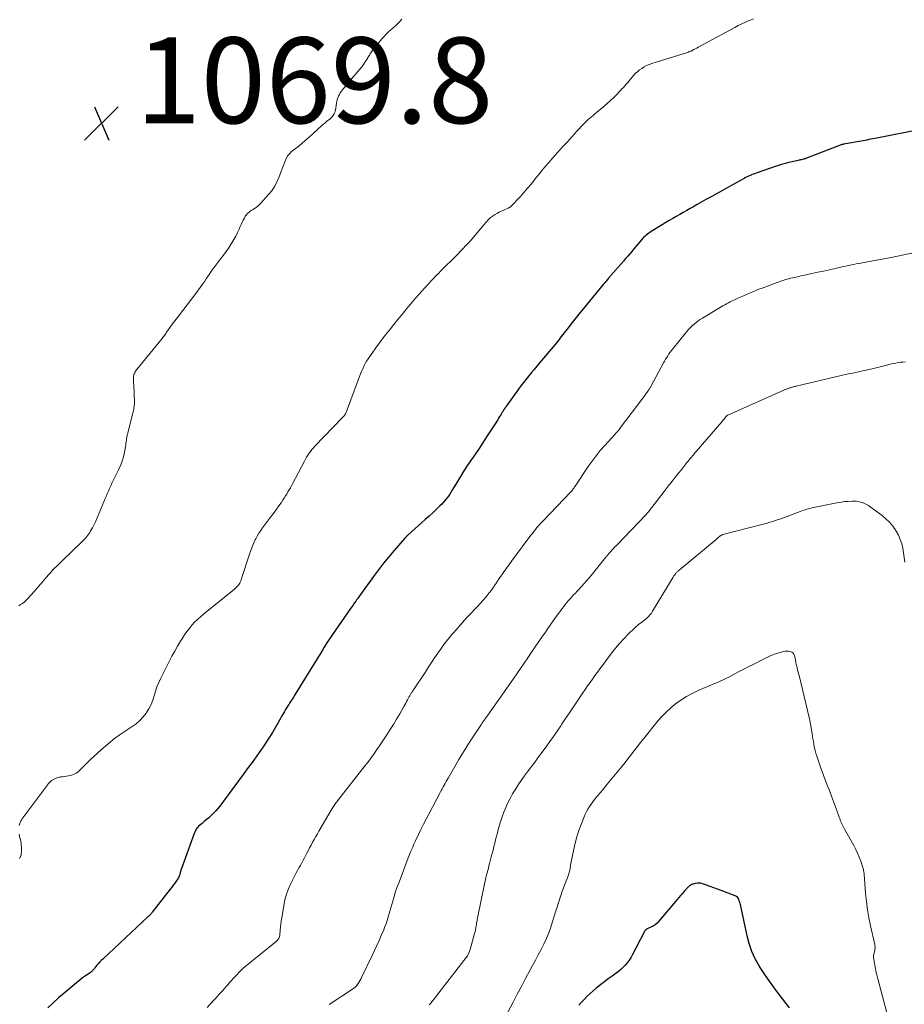
# Model space of a CAD drawing. Units: feet. Extents: x 1960000 to 1965049, y 545000 to 550000.
# Drawn here: x 1962279 to 1962486, y 546093 to 546323 of the extents above; entities that cross this region are included whole.
import ezdxf

# ---------------------------------------------------------------- set-up
doc = ezdxf.new("R2010")
doc.units = ezdxf.units.FT
doc.header["$LTSCALE"] = 100
doc.header["$MEASUREMENT"] = 0
for name, color, linetype, lineweight in [('CONTOUR INDEX', 32, 'Continuous', 25), ('CONTOUR INTERMEDIATE', 40, 'Continuous', 15), ('SPOT ELEVATION', 7, 'Continuous', 15)]:
    doc.layers.add(name, color=color, linetype=linetype, lineweight=lineweight)
doc.styles.add('slant', font='romans.shx', dxfattribs={"oblique": 14.999978})

# ---------------------------------------------------------------- blocks, each defined once
blk = doc.blocks.new('SPOT')
at = {"layer": 'SPOT ELEVATION', "lineweight": 25}
for p, q in [((-3.95, -3.95), (3.86, 3.85)), ((-1.67, 3.81), (1.74, -3.97))]:
    blk.add_line(p, q, dxfattribs=at)

msp = doc.modelspace()

# ---------------------------------------------------------------- linework, layer by layer
at = {"layer": 'CONTOUR INDEX', "flags": 128}
for points, elevation in [([(1962489.03, 546297.14), (1962479.68, 546295.3), (1962479.23, 546295.21), (1962478.78, 546295.12), (1962478.33, 546295.03), (1962477.87, 546294.94), (1962477.42, 546294.85), (1962476.97, 546294.76), (1962476.52, 546294.67), (1962476.06, 546294.59), (1962471.48, 546293.77), (1962471.41, 546293.75), (1962471.34, 546293.74), (1962471.27, 546293.72), (1962471.2, 546293.7), (1962471.13, 546293.68), (1962471.06, 546293.66), (1962470.99, 546293.64), (1962470.93, 546293.61), (1962462.85, 546290.49), (1962462.76, 546290.46), (1962462.67, 546290.42), (1962462.57, 546290.39), (1962462.48, 546290.36), (1962462.39, 546290.33), (1962462.29, 546290.3), (1962462.2, 546290.28), (1962462.1, 546290.26), (1962461.74, 546290.17), (1962461.47, 546290.11), (1962461.19, 546290.05), (1962460.92, 546289.98), (1962460.64, 546289.92), (1962458.76, 546289.49), (1962458.39, 546289.4), (1962458.02, 546289.3), (1962457.65, 546289.2), (1962457.28, 546289.09), (1962456.91, 546288.98), (1962456.54, 546288.87), (1962456.18, 546288.75), (1962455.81, 546288.62), (1962451.12, 546287.02), (1962450.76, 546286.89), (1962450.41, 546286.76), (1962450.06, 546286.62), (1962449.71, 546286.47), (1962449.37, 546286.31), (1962449.03, 546286.15), (1962448.69, 546285.98), (1962448.36, 546285.8), (1962444.92, 546283.89), (1962443.85, 546283.29), (1962442.78, 546282.7), (1962441.71, 546282.11), (1962440.64, 546281.52), (1962439.57, 546280.93), (1962438.5, 546280.33), (1962437.43, 546279.73), (1962436.37, 546279.13), (1962435.77, 546278.79), (1962434.95, 546278.33), (1962434.14, 546277.86), (1962433.32, 546277.4), (1962432.5, 546276.93), (1962431.69, 546276.45), (1962430.88, 546275.98), (1962430.07, 546275.49), (1962429.27, 546275), (1962426.69, 546273.41), (1962426.39, 546273.21), (1962426.1, 546273.01), (1962425.81, 546272.8), (1962425.53, 546272.57), (1962425.26, 546272.34), (1962424.99, 546272.09), (1962424.74, 546271.84), (1962424.5, 546271.57), (1962424.02, 546271.02), (1962423.54, 546270.47), (1962423.07, 546269.92), (1962422.61, 546269.36), (1962422.15, 546268.79), (1962421.68, 546268.21), (1962421.21, 546267.65), (1962420.73, 546267.09), (1962420.25, 546266.53), (1962416.73, 546262.5), (1962416.57, 546262.32), (1962416.41, 546262.13), (1962416.24, 546261.94), (1962416.08, 546261.75), (1962415.85, 546261.48), (1962415.8, 546261.43), (1962415.75, 546261.37), (1962415.7, 546261.31), (1962415.66, 546261.26), (1962415.61, 546261.2), (1962415.57, 546261.15), (1962415.52, 546261.09), (1962415.47, 546261.03), (1962409.82, 546254.16), (1962409.18, 546253.38), (1962408.55, 546252.59), (1962407.92, 546251.79), (1962407.31, 546250.99), (1962406.67, 546250.16), (1962406.38, 546249.77), (1962406.08, 546249.38), (1962405.79, 546248.99), (1962405.49, 546248.6), (1962405.2, 546248.22), (1962404.89, 546247.83), (1962404.59, 546247.45), (1962404.27, 546247.08), (1962400.65, 546242.79), (1962400.02, 546242.03), (1962399.39, 546241.27), (1962398.76, 546240.52), (1962398.13, 546239.76), (1962397.51, 546238.99), (1962396.9, 546238.21), (1962396.31, 546237.42), (1962395.73, 546236.63), (1962392.99, 546232.78), (1962392.78, 546232.49), (1962392.57, 546232.19), (1962392.37, 546231.89), (1962392.17, 546231.59), (1962392.14, 546231.53), (1962391.96, 546231.26), (1962391.78, 546230.98), (1962391.61, 546230.7), (1962391.44, 546230.42), (1962391.34, 546230.26), (1962391.12, 546229.89), (1962390.9, 546229.53), (1962390.67, 546229.18), (1962390.44, 546228.82), (1962388.46, 546225.74), (1962387.78, 546224.69), (1962387.1, 546223.65), (1962386.4, 546222.62), (1962385.7, 546221.58), (1962384.78, 546220.23), (1962383.9, 546218.92), (1962383.04, 546217.6), (1962382.2, 546216.26), (1962381.39, 546214.9), (1962380.4, 546213.22), (1962380.08, 546212.71), (1962379.75, 546212.2), (1962379.41, 546211.71), (1962379.05, 546211.22), (1962378.68, 546210.75), (1962378.28, 546210.29), (1962377.87, 546209.86), (1962377.45, 546209.43), (1962376.62, 546208.64), (1962375.76, 546207.84), (1962374.9, 546207.04), (1962374.03, 546206.25), (1962373.16, 546205.47), (1962370.01, 546202.67), (1962369.97, 546202.63), (1962369.92, 546202.59), (1962369.88, 546202.55), (1962369.84, 546202.51), (1962369.8, 546202.47), (1962369.76, 546202.43), (1962369.72, 546202.39), (1962369.69, 546202.35), (1962369.65, 546202.31), (1962369.6, 546202.25), (1962369.55, 546202.2), (1962369.5, 546202.15), (1962369.45, 546202.09), (1962369.4, 546202.04), (1962369.34, 546201.99), (1962369.29, 546201.93), (1962369.24, 546201.88), (1962366.78, 546199.06), (1962365.52, 546197.58), (1962364.29, 546196.08), (1962363.1, 546194.54), (1962361.94, 546192.98), (1962358.5, 546188.19), (1962358.27, 546187.86), (1962358.03, 546187.53), (1962357.8, 546187.19), (1962357.56, 546186.86), (1962357.33, 546186.53), (1962357.1, 546186.19), (1962356.87, 546185.86), (1962356.63, 546185.53), (1962352.4, 546179.42), (1962351.91, 546178.71), (1962351.42, 546177.98), (1962350.95, 546177.25), (1962350.48, 546176.52), (1962350.03, 546175.78), (1962349.57, 546175.04), (1962349.11, 546174.3), (1962348.65, 546173.56), (1962343.48, 546165.13), (1962343.27, 546164.79), (1962343.05, 546164.46), (1962342.84, 546164.12), (1962342.62, 546163.79), (1962342.4, 546163.45), (1962342.19, 546163.11), (1962341.98, 546162.77), (1962341.78, 546162.43), (1962341.71, 546162.31)], 1060), ([(1962341.71, 546162.31), (1962341.47, 546161.91), (1962341.24, 546161.5), (1962341.01, 546161.1), (1962340.77, 546160.69), (1962339.36, 546158.24), (1962338.4, 546156.62), (1962337.41, 546155.03), (1962336.37, 546153.46), (1962335.3, 546151.91), (1962334.18, 546150.33), (1962333.64, 546149.58), (1962333.09, 546148.82), (1962332.54, 546148.07), (1962331.98, 546147.33), (1962331.43, 546146.58), (1962330.87, 546145.84), (1962330.31, 546145.09), (1962329.76, 546144.34), (1962326.11, 546139.44), (1962325.65, 546138.86), (1962325.17, 546138.3), (1962324.67, 546137.76), (1962324.14, 546137.25), (1962324.05, 546137.16), (1962323.54, 546136.71), (1962323.03, 546136.26), (1962322.52, 546135.82), (1962321.99, 546135.39), (1962321.37, 546134.88), (1962321.17, 546134.7), (1962320.98, 546134.5), (1962320.81, 546134.28), (1962320.66, 546134.05), (1962320.53, 546133.81), (1962320.4, 546133.56), (1962320.29, 546133.3), (1962320.19, 546133.04), (1962317.13, 546124.64), (1962317.08, 546124.5), (1962317.03, 546124.35), (1962316.99, 546124.21), (1962316.95, 546124.06), (1962316.91, 546123.91), (1962316.87, 546123.76), (1962316.83, 546123.61), (1962316.78, 546123.47), (1962316.74, 546123.3), (1962316.66, 546123.07), (1962316.57, 546122.85), (1962316.46, 546122.64), (1962316.33, 546122.44), (1962315.95, 546121.88), (1962315.62, 546121.41), (1962315.28, 546120.94), (1962314.93, 546120.48), (1962314.58, 546120.02), (1962310.39, 546114.67), (1962310.28, 546114.54), (1962310.17, 546114.4), (1962310.06, 546114.27), (1962309.94, 546114.14), (1962309.83, 546114.01), (1962309.71, 546113.89), (1962309.58, 546113.77), (1962309.46, 546113.65), (1962298.83, 546103.75), (1962298.45, 546103.38), (1962298.09, 546103.01), (1962297.75, 546102.61), (1962297.42, 546102.21), (1962297.02, 546101.69), (1962296.89, 546101.53), (1962296.77, 546101.38), (1962296.63, 546101.23), (1962296.5, 546101.09), (1962296.36, 546100.95), (1962296.21, 546100.82), (1962296.06, 546100.69), (1962295.9, 546100.57), (1962294.85, 546099.83), (1962294.16, 546099.33), (1962293.48, 546098.82), (1962292.82, 546098.3), (1962292.16, 546097.77), (1962289.82, 546095.83), (1962288.53, 546094.71), (1962287.27, 546093.57), (1962286.04, 546092.39)], 1060), ([(1962458.91, 546092.37), (1962458.15, 546093.39), (1962457.39, 546094.4), (1962456.62, 546095.4), (1962456.05, 546096.13), (1962455.01, 546097.51), (1962454, 546098.91), (1962453.04, 546100.34), (1962452.1, 546101.78), (1962451.88, 546102.14), (1962450.95, 546103.82), (1962450.14, 546105.54), (1962449.52, 546107.35), (1962449.02, 546109.2), (1962447.46, 546116.5), (1962447.38, 546116.8), (1962447.3, 546117.1), (1962447.2, 546117.39), (1962447.09, 546117.68), (1962446.94, 546117.94), (1962446.76, 546118.17), (1962446.53, 546118.34), (1962446.27, 546118.48), (1962443.01, 546119.72), (1962442.15, 546120.04), (1962441.28, 546120.36), (1962440.41, 546120.68), (1962439.54, 546120.99), (1962438.65, 546121.3), (1962438.22, 546121.41), (1962437.8, 546121.47), (1962437.36, 546121.45), (1962436.93, 546121.38), (1962436.43, 546121.25), (1962436.25, 546121.19), (1962436.07, 546121.12), (1962435.9, 546121.03), (1962435.74, 546120.93), (1962435.59, 546120.81), (1962435.44, 546120.69), (1962435.29, 546120.55), (1962435.16, 546120.42), (1962435.03, 546120.29), (1962434.84, 546120.08), (1962434.65, 546119.87), (1962434.46, 546119.65), (1962434.27, 546119.44), (1962433.87, 546118.98), (1962433.48, 546118.53), (1962433.1, 546118.08), (1962432.72, 546117.63), (1962432.34, 546117.18), (1962428.45, 546112.55), (1962428.05, 546112.13), (1962427.61, 546111.75), (1962427.13, 546111.44), (1962426.62, 546111.17), (1962425.74, 546110.78), (1962425.65, 546110.73), (1962425.56, 546110.68), (1962425.48, 546110.62), (1962425.4, 546110.55), (1962425.32, 546110.47), (1962425.26, 546110.39), (1962425.2, 546110.3), (1962425.15, 546110.21), (1962422.28, 546104.68), (1962421.92, 546104.06), (1962421.54, 546103.46), (1962421.1, 546102.89), (1962420.64, 546102.34), (1962420.14, 546101.82), (1962419.62, 546101.33), (1962419.07, 546100.87), (1962418.5, 546100.43), (1962417.57, 546099.76), (1962416.69, 546099.12), (1962415.82, 546098.47), (1962414.96, 546097.81), (1962414.11, 546097.13), (1962413.89, 546096.95), (1962413.17, 546096.34), (1962412.46, 546095.72), (1962411.77, 546095.07), (1962411.1, 546094.41), (1962410.44, 546093.73), (1962409.8, 546093.03)], 1040)]:
    msp.add_lwpolyline(points, dxfattribs=dict(at, elevation=elevation))
at = {"layer": 'CONTOUR INTERMEDIATE', "flags": 128}
for points, elevation in [([(1962368.53, 546322.95), (1962368.09, 546322.43), (1962368.06, 546322.4), (1962367.58, 546321.89), (1962367.07, 546321.39), (1962366.55, 546320.92), (1962366.02, 546320.46), (1962365.98, 546320.43), (1962365.43, 546319.95), (1962364.9, 546319.45), (1962364.41, 546318.92), (1962363.93, 546318.36), (1962361.67, 546315.56), (1962361.51, 546315.34), (1962361.35, 546315.12), (1962361.21, 546314.9), (1962361.08, 546314.66), (1962360.95, 546314.43), (1962360.81, 546314.2), (1962360.67, 546313.97), (1962360.52, 546313.74), (1962360.03, 546312.99), (1962359.62, 546312.4), (1962359.2, 546311.83), (1962358.76, 546311.26), (1962358.3, 546310.71), (1962357.96, 546310.32), (1962357.32, 546309.58), (1962356.69, 546308.83), (1962356.06, 546308.08), (1962355.43, 546307.33), (1962354.73, 546306.47), (1962354.46, 546306.13), (1962354.22, 546305.77), (1962354.01, 546305.39), (1962353.82, 546305), (1962353.65, 546304.6), (1962353.52, 546304.19), (1962353.41, 546303.77), (1962353.32, 546303.34), (1962353.06, 546301.74), (1962353, 546301.45), (1962352.91, 546301.16), (1962352.79, 546300.88), (1962352.65, 546300.62), (1962352.48, 546300.37), (1962352.29, 546300.13), (1962352.08, 546299.92), (1962351.85, 546299.71), (1962351, 546299.05), (1962350.75, 546298.84), (1962350.5, 546298.64), (1962350.26, 546298.43), (1962350.02, 546298.22), (1962349.78, 546298), (1962349.54, 546297.79), (1962349.3, 546297.57), (1962349.06, 546297.35), (1962347.82, 546296.19), (1962346.95, 546295.4), (1962346.06, 546294.62), (1962345.16, 546293.87), (1962344.25, 546293.12), (1962342.88, 546292.04), (1962342.43, 546291.61), (1962342.02, 546291.14), (1962341.7, 546290.61), (1962341.43, 546290.05), (1962341.21, 546289.45), (1962340.98, 546288.85), (1962340.76, 546288.25), (1962340.53, 546287.65), (1962339.91, 546286.03), (1962339.43, 546284.95), (1962338.88, 546283.91), (1962338.22, 546282.94), (1962337.49, 546282.02), (1962335.73, 546280.04), (1962335.39, 546279.68), (1962335.02, 546279.35), (1962334.63, 546279.04), (1962334.22, 546278.76), (1962333.89, 546278.55), (1962333.63, 546278.39), (1962333.38, 546278.22), (1962333.12, 546278.05), (1962332.87, 546277.88), (1962332.63, 546277.69), (1962332.42, 546277.49), (1962332.24, 546277.25), (1962332.08, 546276.99), (1962331.85, 546276.56), (1962331.6, 546276.08), (1962331.36, 546275.59), (1962331.13, 546275.09), (1962330.9, 546274.59), (1962330.62, 546273.96), (1962330.24, 546273.15), (1962329.85, 546272.35), (1962329.41, 546271.57), (1962328.96, 546270.81), (1962328.8, 546270.54), (1962328.23, 546269.65), (1962327.64, 546268.78), (1962327.03, 546267.93), (1962326.39, 546267.1), (1962324.96, 546265.26), (1962324.79, 546265.04), (1962324.61, 546264.81), (1962324.44, 546264.58), (1962324.27, 546264.35), (1962324.11, 546264.11), (1962323.95, 546263.88), (1962323.79, 546263.64), (1962323.63, 546263.4), (1962323.29, 546262.87), (1962322.96, 546262.36), (1962322.62, 546261.86), (1962322.27, 546261.36), (1962321.92, 546260.87), (1962320.55, 546259), (1962319.56, 546257.66), (1962318.56, 546256.33), (1962317.55, 546255.01), (1962316.53, 546253.69), (1962314.9, 546251.61), (1962314.69, 546251.34), (1962314.49, 546251.06), (1962314.29, 546250.78), (1962314.11, 546250.5), (1962314.07, 546250.44), (1962313.9, 546250.18), (1962313.73, 546249.92), (1962313.56, 546249.67), (1962313.39, 546249.41), (1962313.21, 546249.16), (1962313.03, 546248.92), (1962312.85, 546248.67), (1962312.66, 546248.43), (1962306.71, 546241.13), (1962306.56, 546240.92), (1962306.42, 546240.7), (1962306.29, 546240.47), (1962306.19, 546240.23), (1962306.1, 546239.98), (1962306.04, 546239.73), (1962306.01, 546239.48), (1962306.01, 546239.22), (1962306.01, 546239.08), (1962306.02, 546238.75), (1962306.03, 546238.41), (1962306.04, 546238.08), (1962306.06, 546237.75), (1962306.21, 546233.59), (1962306.21, 546233.27), (1962306.2, 546232.95), (1962306.17, 546232.64), (1962306.13, 546232.32), (1962306.07, 546232), (1962306.01, 546231.69), (1962305.94, 546231.38), (1962305.86, 546231.07), (1962304.63, 546226.19), (1962304.55, 546225.83), (1962304.47, 546225.47), (1962304.41, 546225.1), (1962304.36, 546224.73), (1962304.31, 546224.36), (1962304.26, 546224), (1962304.2, 546223.63), (1962304.15, 546223.26), (1962303.99, 546222.3), (1962303.82, 546221.46), (1962303.61, 546220.63), (1962303.34, 546219.83), (1962303.03, 546219.03), (1962302.5, 546217.83), (1962302.22, 546217.2), (1962301.93, 546216.58), (1962301.62, 546215.96), (1962301.31, 546215.34), (1962301.3, 546215.32), (1962301, 546214.71), (1962300.7, 546214.1), (1962300.42, 546213.48), (1962300.15, 546212.85), (1962299.89, 546212.22), (1962299.62, 546211.6), (1962299.36, 546210.97), (1962299.09, 546210.34), (1962297.14, 546205.75), (1962296.92, 546205.26), (1962296.69, 546204.78), (1962296.44, 546204.3), (1962296.18, 546203.83), (1962296.03, 546203.58), (1962295.83, 546203.24), (1962295.61, 546202.91), (1962295.38, 546202.59), (1962295.13, 546202.28), (1962294.87, 546201.99), (1962294.6, 546201.69), (1962294.33, 546201.41), (1962294.05, 546201.13), (1962289.36, 546196.62), (1962288.37, 546195.64), (1962287.4, 546194.64), (1962286.46, 546193.62), (1962285.53, 546192.57), (1962285.27, 546192.26), (1962284.49, 546191.36), (1962283.71, 546190.47), (1962282.93, 546189.57), (1962282.14, 546188.68), (1962281.23, 546187.65), (1962280.88, 546187.29), (1962280.51, 546186.96), (1962280.11, 546186.67), (1962279.69, 546186.4), (1962279.27, 546186.16)], 1068), ([(1962450.56, 546323.01), (1962449.85, 546322.73), (1962449.53, 546322.6), (1962448.67, 546322.23), (1962447.82, 546321.84), (1962446.98, 546321.43), (1962446.15, 546321), (1962437.94, 546316.56), (1962437.62, 546316.39), (1962437.29, 546316.21), (1962436.96, 546316.03), (1962436.63, 546315.86), (1962436.23, 546315.64), (1962436.1, 546315.58), (1962435.97, 546315.51), (1962435.83, 546315.45), (1962435.69, 546315.39), (1962435.55, 546315.34), (1962435.41, 546315.29), (1962435.27, 546315.24), (1962435.13, 546315.19), (1962426.81, 546312.57), (1962426.2, 546312.35), (1962425.6, 546312.1), (1962425.03, 546311.8), (1962424.47, 546311.47), (1962423.95, 546311.1), (1962423.45, 546310.69), (1962422.98, 546310.24), (1962422.54, 546309.77), (1962421.53, 546308.58), (1962421.2, 546308.19), (1962420.87, 546307.81), (1962420.54, 546307.43), (1962420.2, 546307.04), (1962419.86, 546306.67), (1962419.52, 546306.29), (1962419.17, 546305.93), (1962418.82, 546305.56), (1962417.95, 546304.7), (1962417.2, 546303.96), (1962416.42, 546303.24), (1962415.63, 546302.54), (1962414.82, 546301.85), (1962413.97, 546301.15), (1962413.58, 546300.83), (1962413.19, 546300.51), (1962412.79, 546300.19), (1962412.4, 546299.87), (1962412.02, 546299.54), (1962411.64, 546299.21), (1962411.28, 546298.85), (1962410.93, 546298.49), (1962409.37, 546296.79), (1962408.25, 546295.57), (1962407.14, 546294.35), (1962406.04, 546293.13), (1962404.93, 546291.9), (1962403.2, 546289.96), (1962402.97, 546289.7), (1962402.74, 546289.44), (1962402.5, 546289.18), (1962402.27, 546288.91), (1962402.04, 546288.65), (1962401.82, 546288.38), (1962401.59, 546288.11), (1962401.37, 546287.84), (1962400.53, 546286.78), (1962399.89, 546285.98), (1962399.24, 546285.19), (1962398.59, 546284.4), (1962397.93, 546283.61), (1962396.59, 546282.05), (1962396.18, 546281.57), (1962395.76, 546281.1), (1962395.32, 546280.63), (1962394.89, 546280.17), (1962394.19, 546279.46), (1962394.09, 546279.37), (1962393.99, 546279.28), (1962393.89, 546279.19), (1962393.78, 546279.12), (1962393.67, 546279.05), (1962393.56, 546278.98), (1962393.44, 546278.92), (1962393.32, 546278.86), (1962392.64, 546278.56), (1962392.19, 546278.35), (1962391.73, 546278.13), (1962391.28, 546277.91), (1962390.83, 546277.68), (1962390.34, 546277.42), (1962390.05, 546277.25), (1962389.77, 546277.08), (1962389.51, 546276.88), (1962389.25, 546276.67), (1962389.17, 546276.6), (1962388.89, 546276.34), (1962388.62, 546276.07), (1962388.35, 546275.79), (1962388.1, 546275.5), (1962384.45, 546271.2), (1962384.09, 546270.79), (1962383.72, 546270.37), (1962383.35, 546269.97), (1962382.97, 546269.57), (1962382.58, 546269.17), (1962382.19, 546268.77), (1962381.81, 546268.38), (1962381.42, 546267.99), (1962377.63, 546264.21), (1962377.07, 546263.63), (1962376.5, 546263.06), (1962375.95, 546262.47), (1962375.39, 546261.89), (1962374.85, 546261.29), (1962374.3, 546260.7), (1962373.76, 546260.1), (1962373.22, 546259.5), (1962372.62, 546258.82), (1962371.78, 546257.87), (1962370.96, 546256.91), (1962370.14, 546255.95), (1962369.34, 546254.98), (1962369.24, 546254.86), (1962368.4, 546253.83), (1962367.56, 546252.79), (1962366.72, 546251.76), (1962365.88, 546250.72), (1962365.11, 546249.76), (1962364.21, 546248.61), (1962363.33, 546247.44), (1962362.47, 546246.26), (1962361.63, 546245.06), (1962360.73, 546243.74), (1962360.36, 546243.18), (1962360.02, 546242.61), (1962359.71, 546242.02), (1962359.43, 546241.42), (1962359.16, 546240.81), (1962358.9, 546240.2), (1962358.66, 546239.58), (1962358.42, 546238.96), (1962355.67, 546231.45), (1962355.59, 546231.25), (1962355.5, 546231.06), (1962355.4, 546230.88), (1962355.28, 546230.7), (1962355.16, 546230.53), (1962355.03, 546230.36), (1962354.9, 546230.2), (1962354.76, 546230.04), (1962348.3, 546223.37), (1962347.94, 546222.97), (1962347.59, 546222.56), (1962347.26, 546222.14), (1962346.95, 546221.7), (1962346.65, 546221.25), (1962346.37, 546220.8), (1962346.1, 546220.33), (1962345.84, 546219.86), (1962343.1, 546214.59), (1962342.84, 546214.1), (1962342.58, 546213.62), (1962342.3, 546213.14), (1962342.02, 546212.67), (1962341.72, 546212.2), (1962341.43, 546211.74), (1962341.13, 546211.27), (1962340.83, 546210.81), (1962340.43, 546210.18), (1962339.91, 546209.41), (1962339.38, 546208.65), (1962338.84, 546207.9), (1962338.28, 546207.17), (1962337.98, 546206.79), (1962337.51, 546206.18), (1962337.04, 546205.56), (1962336.58, 546204.95), (1962336.11, 546204.33), (1962335.67, 546203.7), (1962335.25, 546203.06), (1962334.86, 546202.39), (1962334.5, 546201.71), (1962334.39, 546201.49), (1962334.01, 546200.68), (1962333.65, 546199.86), (1962333.34, 546199.02), (1962333.04, 546198.18), (1962331.3, 546192.7), (1962331.21, 546192.44), (1962331.12, 546192.18), (1962331.01, 546191.92), (1962330.9, 546191.67), (1962330.77, 546191.42), (1962330.64, 546191.19), (1962330.48, 546190.97), (1962330.31, 546190.75), (1962330.13, 546190.55), (1962329.94, 546190.36), (1962329.74, 546190.17), (1962329.54, 546190), (1962322.32, 546184.19), (1962321.61, 546183.58), (1962320.92, 546182.95), (1962320.27, 546182.28), (1962319.63, 546181.59), (1962319.04, 546180.87), (1962318.47, 546180.13), (1962317.93, 546179.36), (1962317.42, 546178.58), (1962316.99, 546177.88), (1962316.3, 546176.72), (1962315.63, 546175.55), (1962314.98, 546174.37), (1962314.36, 546173.17), (1962312.37, 546169.23), (1962311.91, 546168.23), (1962311.49, 546167.22), (1962311.14, 546166.19), (1962310.83, 546165.14), (1962310.5, 546164.1), (1962310.1, 546163.09), (1962309.59, 546162.14), (1962309.01, 546161.22), (1962308.94, 546161.12), (1962308.23, 546160.23), (1962307.46, 546159.39), (1962306.6, 546158.64), (1962305.69, 546157.95), (1962302.69, 546155.93), (1962301.61, 546155.16), (1962300.55, 546154.35), (1962299.53, 546153.49), (1962298.53, 546152.61), (1962295.94, 546150.18), (1962295.39, 546149.66), (1962294.84, 546149.13), (1962294.3, 546148.6), (1962293.77, 546148.06), (1962293.37, 546147.66), (1962293.01, 546147.35), (1962292.64, 546147.08), (1962292.22, 546146.87), (1962291.79, 546146.7), (1962291.33, 546146.57), (1962290.86, 546146.46), (1962290.4, 546146.38), (1962289.92, 546146.32), (1962289.46, 546146.28), (1962289, 546146.22), (1962288.56, 546146.12), (1962288.12, 546145.98), (1962287.7, 546145.8), (1962287.24, 546145.58), (1962287.06, 546145.47), (1962286.88, 546145.36), (1962286.72, 546145.23), (1962286.56, 546145.09), (1962286.41, 546144.93), (1962286.27, 546144.77), (1962286.14, 546144.61), (1962286.01, 546144.44), (1962280.26, 546136.66), (1962280.16, 546136.54), (1962280.07, 546136.41), (1962279.98, 546136.28), (1962279.88, 546136.15), (1962279.79, 546136.01), (1962279.72, 546135.88), (1962279.65, 546135.73), (1962279.6, 546135.58), (1962279.37, 546134.88)], 1064), ([(1962488.55, 546268.63), (1962482.23, 546267.31), (1962480.94, 546267.05), (1962479.65, 546266.79), (1962478.36, 546266.55), (1962477.06, 546266.32), (1962475.57, 546266.07), (1962475.02, 546265.97), (1962474.47, 546265.87), (1962473.93, 546265.76), (1962473.38, 546265.65), (1962472.83, 546265.53), (1962472.29, 546265.41), (1962471.74, 546265.29), (1962471.2, 546265.17), (1962469.58, 546264.8), (1962468.23, 546264.49), (1962466.88, 546264.19), (1962465.52, 546263.9), (1962464.16, 546263.61), (1962462.14, 546263.18), (1962461.57, 546263.06), (1962461.01, 546262.94), (1962460.45, 546262.81), (1962459.89, 546262.69), (1962459.71, 546262.65), (1962459.24, 546262.54), (1962458.77, 546262.42), (1962458.31, 546262.29), (1962457.85, 546262.15), (1962457.39, 546262.01), (1962456.93, 546261.86), (1962456.47, 546261.7), (1962456.02, 546261.53), (1962452.54, 546260.22), (1962451.8, 546259.94), (1962451.07, 546259.65), (1962450.34, 546259.36), (1962449.61, 546259.06), (1962448.89, 546258.75), (1962448.16, 546258.44), (1962447.44, 546258.12), (1962446.73, 546257.79), (1962445.97, 546257.43), (1962445.54, 546257.23), (1962445.11, 546257.01), (1962444.68, 546256.8), (1962444.25, 546256.57), (1962443.83, 546256.34), (1962443.41, 546256.1), (1962443, 546255.86), (1962442.58, 546255.62), (1962438.63, 546253.22), (1962438.13, 546252.89), (1962437.63, 546252.55), (1962437.15, 546252.18), (1962436.68, 546251.8), (1962436.23, 546251.39), (1962435.8, 546250.97), (1962435.39, 546250.53), (1962435, 546250.07), (1962431.71, 546246.03), (1962431.41, 546245.65), (1962431.11, 546245.26), (1962430.83, 546244.87), (1962430.56, 546244.46), (1962430.3, 546244.05), (1962430.05, 546243.64), (1962429.81, 546243.22), (1962429.57, 546242.79), (1962426.59, 546237.27), (1962426.52, 546237.14), (1962426.45, 546237.02), (1962426.37, 546236.89), (1962426.3, 546236.76), (1962426.22, 546236.64), (1962426.14, 546236.52), (1962426.06, 546236.4), (1962425.98, 546236.28), (1962425.68, 546235.86), (1962425.44, 546235.54), (1962425.21, 546235.21), (1962424.97, 546234.89), (1962424.73, 546234.57), (1962419.56, 546227.68), (1962419.32, 546227.36), (1962419.06, 546227.05), (1962418.8, 546226.75), (1962418.53, 546226.45), (1962418.26, 546226.15), (1962417.99, 546225.86), (1962417.71, 546225.56), (1962417.44, 546225.26), (1962415.86, 546223.54), (1962414.82, 546222.35), (1962413.82, 546221.14), (1962412.89, 546219.88), (1962411.99, 546218.59), (1962408.97, 546214.03), (1962408.84, 546213.84), (1962408.71, 546213.66), (1962408.58, 546213.48), (1962408.44, 546213.3), (1962408.3, 546213.12), (1962408.16, 546212.95), (1962408.01, 546212.78), (1962407.85, 546212.61), (1962401.58, 546206.05), (1962401.19, 546205.64), (1962400.8, 546205.22), (1962400.43, 546204.79), (1962400.06, 546204.36), (1962399.7, 546203.92), (1962399.34, 546203.47), (1962398.99, 546203.02), (1962398.65, 546202.57), (1962394.59, 546197.13), (1962394.31, 546196.75), (1962394.02, 546196.37), (1962393.74, 546196), (1962393.46, 546195.62), (1962393.18, 546195.24), (1962392.9, 546194.86), (1962392.63, 546194.47), (1962392.36, 546194.08), (1962392.07, 546193.66), (1962391.66, 546193.06), (1962391.25, 546192.46), (1962390.85, 546191.86), (1962390.45, 546191.25), (1962390.35, 546191.11), (1962389.89, 546190.44), (1962389.42, 546189.78), (1962388.93, 546189.14), (1962388.42, 546188.5), (1962388.19, 546188.22), (1962387.54, 546187.47), (1962386.89, 546186.72), (1962386.21, 546185.99), (1962385.53, 546185.27), (1962384.78, 546184.49), (1962383.72, 546183.38), (1962382.68, 546182.25), (1962381.66, 546181.1), (1962380.67, 546179.93), (1962380.22, 546179.41), (1962379.37, 546178.36), (1962378.54, 546177.3), (1962377.74, 546176.21), (1962376.96, 546175.11), (1962376.21, 546173.99), (1962375.45, 546172.87), (1962374.7, 546171.74), (1962373.96, 546170.61), (1962371.28, 546166.5), (1962371.17, 546166.34), (1962371.07, 546166.19), (1962370.97, 546166.04), (1962370.87, 546165.89), (1962370.85, 546165.87), (1962370.76, 546165.73), (1962370.66, 546165.59), (1962370.57, 546165.44), (1962370.48, 546165.3), (1962370.39, 546165.15), (1962370.3, 546165), (1962370.22, 546164.85), (1962370.14, 546164.7), (1962369.89, 546164.21), (1962369.68, 546163.81), (1962369.46, 546163.41), (1962369.25, 546163.02), (1962369.03, 546162.63), (1962368.06, 546160.92), (1962367.34, 546159.69), (1962366.6, 546158.46), (1962365.84, 546157.25), (1962365.06, 546156.05), (1962363.95, 546154.38), (1962363.36, 546153.5), (1962362.76, 546152.63), (1962362.15, 546151.77), (1962361.53, 546150.91), (1962360.52, 546149.53), (1962360.4, 546149.37), (1962360.28, 546149.21), (1962360.16, 546149.05), (1962360.03, 546148.9), (1962353.58, 546140.67), (1962353.41, 546140.45), (1962353.24, 546140.23), (1962353.08, 546140), (1962352.92, 546139.78), (1962352.76, 546139.55), (1962352.61, 546139.32), (1962352.46, 546139.08), (1962352.32, 546138.84), (1962349.25, 546133.59), (1962348.87, 546132.94), (1962348.49, 546132.29), (1962348.13, 546131.63), (1962347.76, 546130.97), (1962347.41, 546130.31), (1962347.06, 546129.65), (1962346.71, 546128.98), (1962346.36, 546128.31), (1962345.9, 546127.38), (1962345.58, 546126.78), (1962345.26, 546126.18), (1962344.93, 546125.59), (1962344.59, 546125), (1962344.26, 546124.41), (1962343.93, 546123.82), (1962343.61, 546123.22), (1962343.31, 546122.61), (1962342.7, 546121.37), (1962342.15, 546120.12), (1962341.68, 546118.85), (1962341.32, 546117.54), (1962341.05, 546116.2), (1962340.58, 546113.36), (1962340.47, 546112.63), (1962340.37, 546111.91), (1962340.29, 546111.18), (1962340.23, 546110.45), (1962340.15, 546109.47), (1962340.11, 546109.23), (1962340.06, 546109), (1962339.97, 546108.78), (1962339.86, 546108.57), (1962339.73, 546108.37), (1962339.58, 546108.18), (1962339.42, 546108), (1962339.24, 546107.84), (1962332, 546101.92), (1962331.51, 546101.51), (1962331.04, 546101.08), (1962330.58, 546100.63), (1962330.14, 546100.18), (1962329.7, 546099.71), (1962329.27, 546099.23), (1962328.85, 546098.75), (1962328.43, 546098.27), (1962328.05, 546097.82), (1962327.65, 546097.36), (1962327.25, 546096.9), (1962326.84, 546096.44), (1962326.42, 546095.99), (1962326.01, 546095.54), (1962325.59, 546095.09), (1962325.18, 546094.64), (1962324.77, 546094.18), (1962323.21, 546092.45)], 1056), ([(1962485.87, 546243.03), (1962485.33, 546242.98), (1962484.79, 546242.92), (1962484.25, 546242.84), (1962483.72, 546242.75), (1962483.19, 546242.65), (1962482.66, 546242.53), (1962482.13, 546242.4), (1962481.3, 546242.18), (1962480.35, 546241.93), (1962479.41, 546241.69), (1962478.46, 546241.47), (1962477.51, 546241.25), (1962475.33, 546240.76), (1962474.66, 546240.61), (1962473.99, 546240.46), (1962473.32, 546240.32), (1962472.64, 546240.19), (1962471.97, 546240.05), (1962471.29, 546239.91), (1962470.62, 546239.76), (1962469.95, 546239.6), (1962460.5, 546237.36), (1962460.28, 546237.31), (1962460.05, 546237.25), (1962459.82, 546237.19), (1962459.6, 546237.13), (1962459.47, 546237.09), (1962459.31, 546237.05), (1962459.15, 546237), (1962458.99, 546236.95), (1962458.83, 546236.9), (1962458.67, 546236.84), (1962458.52, 546236.79), (1962458.37, 546236.73), (1962458.22, 546236.67), (1962458.07, 546236.61), (1962457.92, 546236.54), (1962457.77, 546236.48), (1962457.63, 546236.42), (1962444.54, 546230.6), (1962444.47, 546230.57), (1962444.4, 546230.53), (1962444.34, 546230.48), (1962444.28, 546230.43), (1962444.22, 546230.38), (1962444.16, 546230.32), (1962444.11, 546230.26), (1962444.06, 546230.2), (1962443.83, 546229.89), (1962443.66, 546229.68), (1962443.49, 546229.46), (1962443.32, 546229.25), (1962443.14, 546229.05), (1962437.14, 546222.08), (1962436.87, 546221.77), (1962436.6, 546221.45), (1962436.33, 546221.13), (1962436.06, 546220.81), (1962435.79, 546220.49), (1962435.53, 546220.17), (1962435.26, 546219.84), (1962435, 546219.52), (1962433.56, 546217.71), (1962432.59, 546216.48), (1962431.61, 546215.24), (1962430.65, 546214), (1962429.68, 546212.76), (1962426.05, 546208.07), (1962425.98, 546207.98), (1962425.91, 546207.89), (1962425.84, 546207.81), (1962425.77, 546207.73), (1962425.7, 546207.64), (1962425.62, 546207.56), (1962425.55, 546207.48), (1962425.47, 546207.4), (1962418.57, 546200.23), (1962418.23, 546199.88), (1962417.91, 546199.53), (1962417.58, 546199.18), (1962417.26, 546198.82), (1962416.81, 546198.3), (1962416.72, 546198.2), (1962416.63, 546198.1), (1962416.54, 546197.99), (1962416.46, 546197.89), (1962416.38, 546197.78), (1962416.29, 546197.68), (1962416.21, 546197.57), (1962416.12, 546197.47), (1962412.65, 546193.17), (1962412.13, 546192.54), (1962411.6, 546191.92), (1962411.06, 546191.31), (1962410.52, 546190.7), (1962410.22, 546190.37), (1962409.82, 546189.94), (1962409.41, 546189.51), (1962409, 546189.08), (1962408.59, 546188.66), (1962408.17, 546188.22), (1962407.77, 546187.79), (1962407.39, 546187.35), (1962407.01, 546186.9), (1962406.64, 546186.45), (1962406.28, 546185.99), (1962405.93, 546185.52), (1962405.58, 546185.05), (1962404.79, 546183.93), (1962404.05, 546182.9), (1962403.32, 546181.86), (1962402.6, 546180.82), (1962401.88, 546179.77), (1962401.38, 546179.05), (1962400.52, 546177.8), (1962399.67, 546176.54), (1962398.81, 546175.29), (1962397.96, 546174.03), (1962397.1, 546172.77), (1962396.24, 546171.52), (1962395.38, 546170.27), (1962394.51, 546169.03), (1962388.59, 546160.63), (1962388.5, 546160.5), (1962388.41, 546160.38), (1962388.33, 546160.26), (1962388.24, 546160.14), (1962388.22, 546160.11), (1962388.14, 546160), (1962388.06, 546159.89), (1962387.99, 546159.79), (1962387.91, 546159.68), (1962387.83, 546159.57), (1962387.75, 546159.47), (1962387.67, 546159.36), (1962387.6, 546159.25), (1962387.54, 546159.17), (1962387.43, 546159.02), (1962387.32, 546158.87), (1962387.22, 546158.71), (1962387.12, 546158.56), (1962384.64, 546154.79), (1962383.92, 546153.68), (1962383.22, 546152.56), (1962382.54, 546151.43), (1962381.87, 546150.29), (1962379.37, 546145.97), (1962379.13, 546145.56), (1962378.9, 546145.14), (1962378.67, 546144.72), (1962378.43, 546144.3), (1962378.2, 546143.88), (1962377.98, 546143.46), (1962377.75, 546143.04), (1962377.53, 546142.62), (1962374.83, 546137.54), (1962374.21, 546136.36), (1962373.61, 546135.17), (1962373.02, 546133.97), (1962372.44, 546132.77), (1962371.76, 546131.34), (1962371.54, 546130.85), (1962371.31, 546130.36), (1962371.09, 546129.87), (1962370.87, 546129.38), (1962370.66, 546128.88), (1962370.45, 546128.39), (1962370.25, 546127.88), (1962370.06, 546127.38), (1962367.9, 546121.69), (1962367.5, 546120.59), (1962367.12, 546119.49), (1962366.77, 546118.37), (1962366.44, 546117.25), (1962365.78, 546114.91), (1962365.63, 546114.36), (1962365.46, 546113.81), (1962365.3, 546113.26), (1962365.13, 546112.71), (1962364.95, 546112.16), (1962364.76, 546111.62), (1962364.55, 546111.09), (1962364.33, 546110.55), (1962363.78, 546109.26), (1962363.26, 546108.08), (1962362.74, 546106.92), (1962362.2, 546105.75), (1962361.66, 546104.6), (1962359.27, 546099.62), (1962359.06, 546099.22), (1962358.85, 546098.83), (1962358.61, 546098.44), (1962358.36, 546098.07), (1962357.98, 546097.52), (1962357.91, 546097.43), (1962357.83, 546097.34), (1962357.75, 546097.25), (1962357.66, 546097.17), (1962357.57, 546097.1), (1962357.48, 546097.03), (1962357.38, 546096.96), (1962357.28, 546096.89), (1962351.59, 546093.17)], 1052), ([(1962485.76, 546196.34), (1962485.64, 546197.41), (1962485.49, 546198.48), (1962485.32, 546199.55), (1962485.07, 546200.59), (1962484.74, 546201.6), (1962484.31, 546202.57), (1962483.8, 546203.52), (1962483.67, 546203.72), (1962482.99, 546204.7), (1962482.25, 546205.62), (1962481.4, 546206.44), (1962480.49, 546207.21), (1962477.74, 546209.24), (1962477.31, 546209.52), (1962476.87, 546209.78), (1962476.41, 546210), (1962475.94, 546210.19), (1962475.45, 546210.33), (1962474.96, 546210.44), (1962474.45, 546210.5), (1962473.94, 546210.52), (1962473.41, 546210.52), (1962472.62, 546210.49), (1962471.85, 546210.44), (1962471.07, 546210.33), (1962470.31, 546210.2), (1962464.52, 546209.03), (1962464.13, 546208.94), (1962463.74, 546208.85), (1962463.35, 546208.75), (1962462.96, 546208.64), (1962462.57, 546208.52), (1962462.19, 546208.4), (1962461.81, 546208.27), (1962461.43, 546208.13), (1962457.51, 546206.68), (1962456.88, 546206.45), (1962456.26, 546206.23), (1962455.63, 546206.01), (1962455, 546205.8), (1962454.36, 546205.6), (1962453.73, 546205.41), (1962453.09, 546205.23), (1962452.45, 546205.06), (1962443.38, 546202.74), (1962443.29, 546202.71), (1962443.19, 546202.68), (1962443.1, 546202.64), (1962443.01, 546202.59), (1962442.92, 546202.54), (1962442.84, 546202.48), (1962442.75, 546202.42), (1962442.67, 546202.36), (1962442.49, 546202.2), (1962442.32, 546202.06), (1962442.15, 546201.91), (1962441.98, 546201.77), (1962441.81, 546201.63), (1962433.18, 546194.43), (1962433.05, 546194.32), (1962432.92, 546194.21), (1962432.8, 546194.09), (1962432.68, 546193.98), (1962432.56, 546193.85), (1962432.45, 546193.73), (1962432.35, 546193.61), (1962432.25, 546193.49), (1962432.16, 546193.36), (1962432.07, 546193.23), (1962431.99, 546193.09), (1962431.9, 546192.96), (1962431.82, 546192.83), (1962427, 546184.85), (1962426.72, 546184.42), (1962426.4, 546184.01), (1962426.06, 546183.63), (1962425.68, 546183.27), (1962425.57, 546183.18), (1962425.23, 546182.89), (1962424.88, 546182.61), (1962424.53, 546182.34), (1962424.16, 546182.08), (1962423.8, 546181.81), (1962423.45, 546181.53), (1962423.12, 546181.24), (1962422.79, 546180.93), (1962421.33, 546179.49), (1962420.31, 546178.44), (1962419.31, 546177.35), (1962418.37, 546176.23), (1962417.46, 546175.07), (1962415.32, 546172.24), (1962414.73, 546171.45), (1962414.15, 546170.65), (1962413.57, 546169.86), (1962412.99, 546169.05), (1962412.43, 546168.25), (1962411.86, 546167.44), (1962411.3, 546166.63), (1962410.75, 546165.81), (1962409.48, 546163.94), (1962408.55, 546162.56), (1962407.63, 546161.19), (1962406.71, 546159.81), (1962405.8, 546158.43), (1962405.61, 546158.15), (1962404.78, 546156.91), (1962403.94, 546155.68), (1962403.09, 546154.47), (1962402.21, 546153.26), (1962402.12, 546153.13), (1962401.28, 546151.99), (1962400.44, 546150.87), (1962399.6, 546149.74), (1962398.75, 546148.62), (1962398.54, 546148.35), (1962397.8, 546147.36), (1962397.07, 546146.36), (1962396.36, 546145.35), (1962395.66, 546144.34), (1962395.59, 546144.24), (1962394.96, 546143.25), (1962394.35, 546142.25), (1962393.8, 546141.21), (1962393.27, 546140.16), (1962392.79, 546139.09), (1962392.35, 546138), (1962391.95, 546136.9), (1962391.59, 546135.78), (1962391.04, 546133.95), (1962390.82, 546133.16), (1962390.6, 546132.37), (1962390.39, 546131.57), (1962390.2, 546130.77), (1962390.01, 546129.97), (1962389.82, 546129.17), (1962389.62, 546128.37), (1962389.41, 546127.58), (1962389.01, 546126.06), (1962388.87, 546125.52), (1962388.73, 546124.98), (1962388.58, 546124.43), (1962388.44, 546123.89), (1962388.29, 546123.35), (1962388.16, 546122.8), (1962388.04, 546122.25), (1962387.92, 546121.7), (1962386.14, 546112.92), (1962386.09, 546112.67), (1962386.04, 546112.42), (1962386, 546112.16), (1962385.96, 546111.91), (1962385.89, 546111.5), (1962385.82, 546111.04), (1962385.73, 546110.59), (1962385.62, 546110.13), (1962385.51, 546109.68), (1962384.49, 546105.97), (1962384.32, 546105.47), (1962384.12, 546104.99), (1962383.85, 546104.53), (1962383.55, 546104.09), (1962375.86, 546094.17), (1962375.7, 546093.97), (1962375.54, 546093.77), (1962375.37, 546093.57), (1962375.21, 546093.38), (1962375.05, 546093.2), (1962374.96, 546093.09)], 1048), ([(1962482.53, 546087.73), (1962479.47, 546099.14), (1962479.24, 546100.05), (1962479.04, 546100.96), (1962478.87, 546101.87), (1962478.72, 546102.79), (1962478.52, 546104.1), (1962478.5, 546104.37), (1962478.51, 546104.63), (1962478.55, 546104.89), (1962478.62, 546105.15), (1962478.64, 546105.19), (1962478.71, 546105.43), (1962478.77, 546105.67), (1962478.81, 546105.91), (1962478.84, 546106.16), (1962478.85, 546106.4), (1962478.85, 546106.65), (1962478.82, 546106.89), (1962478.78, 546107.14), (1962477.79, 546111.46), (1962477.4, 546113.34), (1962477.07, 546115.23), (1962476.83, 546117.14), (1962476.64, 546119.05), (1962476.39, 546122.55), (1962476.37, 546122.72), (1962476.36, 546122.89), (1962476.35, 546123.06), (1962476.34, 546123.23), (1962476.33, 546123.41), (1962476.31, 546123.58), (1962476.29, 546123.74), (1962476.27, 546123.91), (1962476.24, 546124.1), (1962476.19, 546124.36), (1962476.13, 546124.62), (1962476.06, 546124.87), (1962475.98, 546125.13), (1962475.51, 546126.54), (1962475.17, 546127.48), (1962474.79, 546128.41), (1962474.36, 546129.32), (1962473.9, 546130.21), (1962471.77, 546134.05), (1962471.6, 546134.36), (1962471.44, 546134.68), (1962471.28, 546135), (1962471.12, 546135.32), (1962470.98, 546135.63), (1962470.9, 546135.8), (1962470.82, 546135.97), (1962470.75, 546136.15), (1962470.69, 546136.33), (1962470.63, 546136.51), (1962470.56, 546136.69), (1962470.5, 546136.87), (1962470.44, 546137.05), (1962469.63, 546139.23), (1962469.16, 546140.49), (1962468.68, 546141.76), (1962468.21, 546143.03), (1962467.73, 546144.29), (1962466.14, 546148.49), (1962465.89, 546149.18), (1962465.65, 546149.87), (1962465.43, 546150.56), (1962465.21, 546151.26), (1962465.15, 546151.46), (1962464.99, 546152.06), (1962464.83, 546152.66), (1962464.7, 546153.27), (1962464.58, 546153.89), (1962464.48, 546154.5), (1962464.37, 546155.12), (1962464.27, 546155.74), (1962464.17, 546156.35), (1962463.67, 546159.35), (1962463.63, 546159.53), (1962463.6, 546159.7), (1962463.56, 546159.88), (1962463.52, 546160.05), (1962461.21, 546169.56), (1962461.08, 546170.1), (1962460.94, 546170.64), (1962460.81, 546171.17), (1962460.67, 546171.71), (1962460.48, 546172.45), (1962460.44, 546172.62), (1962460.4, 546172.79), (1962460.38, 546172.96), (1962460.36, 546173.13), (1962460.34, 546173.3), (1962460.31, 546173.47), (1962460.28, 546173.64), (1962460.24, 546173.81), (1962460.08, 546174.51), (1962459.93, 546174.85), (1962459.72, 546175.14), (1962459.43, 546175.35), (1962459.09, 546175.5), (1962458.69, 546175.56), (1962458.29, 546175.58), (1962457.9, 546175.54), (1962457.5, 546175.46), (1962456.54, 546175.17), (1962455.67, 546174.89), (1962454.81, 546174.58), (1962453.98, 546174.23), (1962453.15, 546173.84), (1962450.58, 546172.54), (1962449.44, 546171.96), (1962448.3, 546171.38), (1962447.17, 546170.78), (1962446.04, 546170.18), (1962444.76, 546169.49), (1962444.27, 546169.24), (1962443.78, 546168.99), (1962443.27, 546168.76), (1962442.77, 546168.55), (1962442.26, 546168.33), (1962441.75, 546168.12), (1962441.25, 546167.9), (1962440.74, 546167.68), (1962437.62, 546166.34), (1962436.24, 546165.68), (1962434.9, 546164.96), (1962433.62, 546164.14), (1962432.37, 546163.25), (1962431.2, 546162.28), (1962430.07, 546161.25), (1962429.02, 546160.15), (1962428.01, 546159), (1962425.25, 546155.59), (1962424.57, 546154.74), (1962423.89, 546153.88), (1962423.23, 546153.02), (1962422.58, 546152.15), (1962421.92, 546151.28), (1962421.25, 546150.41), (1962420.58, 546149.56), (1962419.89, 546148.71), (1962416.43, 546144.5), (1962415.87, 546143.82), (1962415.3, 546143.14), (1962414.73, 546142.46), (1962414.16, 546141.78), (1962413.89, 546141.46), (1962413.46, 546140.93), (1962413.05, 546140.4), (1962412.66, 546139.85), (1962412.28, 546139.29), (1962411.93, 546138.71), (1962411.6, 546138.12), (1962411.31, 546137.52), (1962411.04, 546136.9), (1962410.32, 546135.1), (1962409.8, 546133.69), (1962409.34, 546132.26), (1962408.96, 546130.81), (1962408.63, 546129.34), (1962408.35, 546127.88), (1962408.21, 546127.13), (1962408.06, 546126.39), (1962407.91, 546125.64), (1962407.77, 546124.89), (1962407.6, 546124.15), (1962407.4, 546123.42), (1962407.16, 546122.71), (1962406.89, 546122), (1962406.81, 546121.79), (1962406.48, 546120.97), (1962406.17, 546120.16), (1962405.87, 546119.34), (1962405.59, 546118.51), (1962405.57, 546118.45), (1962405.28, 546117.59), (1962405, 546116.72), (1962404.73, 546115.86), (1962404.46, 546114.99), (1962403.71, 546112.49), (1962403.27, 546111.15), (1962402.79, 546109.83), (1962402.24, 546108.53), (1962401.64, 546107.25), (1962401.01, 546105.98), (1962400.37, 546104.73), (1962399.71, 546103.47), (1962399.05, 546102.22), (1962398.41, 546101.04), (1962397.42, 546099.2), (1962396.43, 546097.36), (1962395.45, 546095.52), (1962394.47, 546093.67), (1962391.56, 546088.18)], 1044), ([(1962279.33, 546132.86), (1962279.56, 546132), (1962279.66, 546131.6), (1962279.74, 546131.2), (1962279.81, 546130.8), (1962279.87, 546130.39), (1962279.87, 546130.31), (1962279.9, 546129.95), (1962279.92, 546129.58), (1962279.91, 546129.21), (1962279.89, 546128.84), (1962279.84, 546128.22), (1962279.84, 546128.16), (1962279.83, 546128.11), (1962279.82, 546128.05), (1962279.81, 546127.99), (1962279.8, 546127.93), (1962279.79, 546127.88), (1962279.77, 546127.83), (1962279.75, 546127.77), (1962279.67, 546127.6), (1962279.6, 546127.47), (1962279.53, 546127.34), (1962279.44, 546127.22)], 1064)]:
    msp.add_lwpolyline(points, dxfattribs=dict(at, elevation=elevation))

# ---------------------------------------------------------------- block references
at = {"layer": 'SPOT ELEVATION'}
msp.add_blockref('SPOT', (1962298.56, 546298.67, 1069.8), dxfattribs=at)

# ---------------------------------------------------------------- texts
at = {"layer": 'SPOT ELEVATION', "style": 'slant', "oblique": 15}
msp.add_text('1069.8', height=20, dxfattribs=at).set_placement((1962306.56, 546298.67, 1069.8))

doc.saveas('drawing.dxf')
